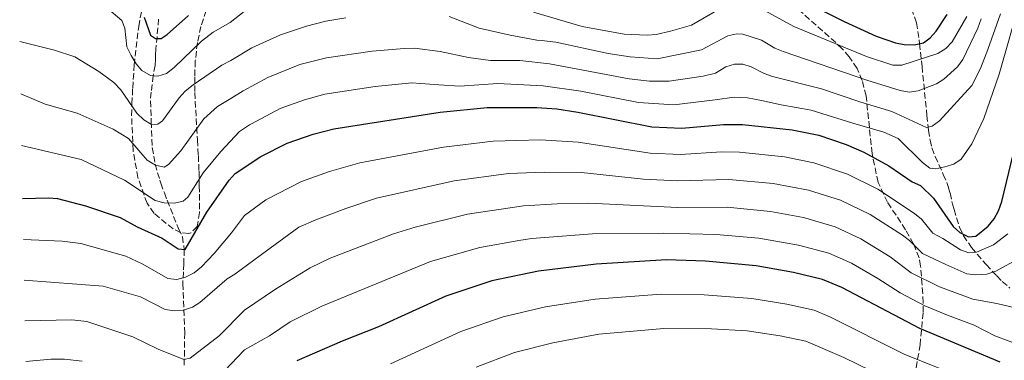
# Model space of a CAD drawing. Units: metres. Extents: x 627012 to 630190, y 4778198 to 4780571.
# Drawn here: x 627016 to 627291, y 4780239 to 4780334 of the extents above; entities that cross this region are included whole.
import ezdxf

# ---------------------------------------------------------------- set-up
doc = ezdxf.new("R2010")
doc.units = ezdxf.units.M
doc.header["$MEASUREMENT"] = 0
doc.linetypes.add('DGN Style 3', pattern=[2.435891, 1.739922, -0.695969])
for name, color, linetype, lineweight in [('Barranco lineal', 142, 'DGN Style 3', 13), ('Curva de nivel directora', 30, 'Continuous', 30), ('Curva de nivel intermedia', 30, 'Continuous', 0), ('Zona arbolada', 92, 'DGN Style 3', 0)]:
    doc.layers.add(name, color=color, linetype=linetype, lineweight=lineweight)

msp = doc.modelspace()

# ---------------------------------------------------------------- linework, layer by layer
at = {"layer": 'Barranco lineal', "color": 142, "linetype": 'DGN Style 3', "lineweight": 13}
for points in [[(627264.81, 4780337.27, 596.62), (627266.24, 4780333.34, 599.36), (627267.12, 4780327.51, 600), (627267.79, 4780321.12, 607.4), (627269.14, 4780307.44, 613.75), (627269.58, 4780303.25, 615.99), (627270.04, 4780300.48, 620.13), (627270.56, 4780298.31, 620.93), (627271.47, 4780295.92, 620.81), (627273.73, 4780290.93, 619.78), (627274.71, 4780288.63, 619.79), (627275.11, 4780287.5, 620.17), (627275.6, 4780285.72, 621.73), (627276.34, 4780282.55, 625.94), (627276.75, 4780281.1, 626.97), (627277.44, 4780278.76, 627.28), (627278.25, 4780276.16, 627.14), (627279.33, 4780273.76, 627.5), (627281.62, 4780270.48, 629.87), (627285.69, 4780265.67, 634.54), (627288.68, 4780262.5, 637.33), (627290.21, 4780260.93, 638.36), (627292.3, 4780259.14, 639.02)], [(627054.46, 4780334.38, 600.2), (627053.71, 4780325.93, 602.86), (627053.63, 4780324.24, 604.56), (627053.59, 4780323.04, 607.03), (627053.5, 4780321.42, 608.62), (627052.97, 4780318.53, 605), (627052.39, 4780313.96, 609.16), (627052.18, 4780311.51, 609.46), (627052.44, 4780305.65, 611.76), (627052.7, 4780298.41, 613.33), (627053.52, 4780293.74, 614.92), (627054.81, 4780289.34, 617), (627055.08, 4780288.43, 617.51), (627056.1, 4780285.73, 620.13), (627056.89, 4780283.68, 621.25), (627058.65, 4780279.18, 622.79), (627060.01, 4780275.82, 624.31), (627061.12, 4780273.46, 627.45), (627061.65, 4780269.92, 625), (627061.49, 4780265.99, 628.71), (627061.43, 4780263.63, 629.4), (627061.24, 4780260.39, 632.16), (627061.77, 4780246.63, 637.19), (627061.63, 4780237.21, 640.52)]]:
    msp.add_polyline3d(points, dxfattribs=at)
at = {"layer": 'Curva de nivel directora', "color": 30, "linetype": 'Continuous', "lineweight": 30, "flags": 128}
for points, elevation in [([(627232.7, 4780340.52), (627246.04, 4780333.65), (627254.99, 4780329.63), (627260.38, 4780327.71), (627262.83, 4780327.26), (627265.55, 4780327.15), (627268.19, 4780327.75), (627270.06, 4780329.11), (627271.71, 4780330.98), (627274.77, 4780335.65)], 600), ([(627050.47, 4780334.93), (627052.23, 4780329.88), (627053.57, 4780328.9), (627055.19, 4780328.95), (627056.9, 4780330.04), (627062.87, 4780335.41)], 600), ([(627016.48, 4780284.17), (627023.71, 4780284.36), (627026.2, 4780284.15), (627034.05, 4780282.15), (627043.76, 4780278.87), (627048.5, 4780276.27), (627055.51, 4780273.05), (627059.91, 4780270.08), (627061.9, 4780269.9), (627067.95, 4780280.32), (627074.23, 4780289.28), (627075.87, 4780291.17), (627083, 4780295.93), (627090.4, 4780299.65), (627097.63, 4780302.13), (627103.48, 4780303.67), (627133.16, 4780308.32), (627146.26, 4780309.64), (627160.11, 4780309.67), (627165.73, 4780309.25), (627171.62, 4780308.35), (627192.26, 4780304.21), (627200.63, 4780303.86), (627212.3, 4780304.92), (627217.66, 4780304.87), (627231.49, 4780303.42), (627238.93, 4780301.89), (627246.57, 4780299.28), (627251.51, 4780297.17), (627258.55, 4780293.28), (627265.07, 4780288.87), (627267.34, 4780287.81), (627270.98, 4780284.31), (627276.48, 4780276.34), (627278.31, 4780274.65), (627280.73, 4780273.5), (627282.81, 4780273.64), (627286.25, 4780276.43), (627287.9, 4780278.47), (627289.15, 4780280.69), (627290.1, 4780283.36), (627294.51, 4780301.9)], 625), ([(627289.57, 4780238.36), (627267.16, 4780247.77), (627245.4, 4780259.28), (627239.94, 4780261.51), (627231.87, 4780263.45), (627221.47, 4780265.33), (627207.29, 4780266.62), (627196.36, 4780267.03), (627176.75, 4780265.84), (627160.6, 4780263.83), (627147.59, 4780261.11), (627134.74, 4780256.85), (627115.92, 4780248.26), (627105.78, 4780244.28), (627093.14, 4780238.77)], 650)]:
    msp.add_lwpolyline(points, dxfattribs=dict(at, elevation=elevation))
at = {"layer": 'Curva de nivel intermedia', "color": 30, "linetype": 'Continuous', "lineweight": 0, "flags": 128}
for points, elevation in [([(627016.21, 4780298.98), (627032.84, 4780295.1), (627044.9, 4780289.29), (627053.52, 4780283.63), (627056.07, 4780282.97), (627058.87, 4780282.91), (627061.32, 4780283.39), (627062.67, 4780284.55), (627066.97, 4780291.39), (627071.83, 4780297.28), (627077.11, 4780302.91), (627079.85, 4780304.74), (627080.44, 4780305.04), (627088.45, 4780309.36), (627095.24, 4780311.8), (627100.95, 4780313.38), (627115, 4780315.52), (627125.22, 4780316.55), (627132.81, 4780315.97), (627138.61, 4780315.63), (627149.24, 4780316.34), (627161.88, 4780315.74), (627172.44, 4780314.23), (627188.58, 4780311.04), (627198.43, 4780310.34), (627210.01, 4780311.77), (627215.3, 4780312.48), (627219, 4780312.35), (627222.9, 4780311.58), (627228.43, 4780310.42), (627236.84, 4780308.91), (627248.49, 4780305.26), (627257.15, 4780302.76), (627261.13, 4780300.94), (627267.95, 4780294.27), (627270.01, 4780292.65), (627271.61, 4780292.48), (627274.17, 4780293.04), (627276.65, 4780293.82), (627278.73, 4780295.2), (627281.73, 4780299.43), (627285.06, 4780306.6), (627289.29, 4780318.99), (627295.39, 4780340.34)], 620), ([(627015.94, 4780313.49), (627022.75, 4780310.57), (627031.7, 4780308.03), (627041.75, 4780303.58), (627046.1, 4780300.92), (627051.27, 4780294.92), (627053.61, 4780293.53), (627056.05, 4780292.92), (627057.28, 4780293.68), (627060.66, 4780297.52), (627067.14, 4780306.43), (627070.94, 4780309.96), (627074.64, 4780312.19), (627078.07, 4780314.3), (627084.95, 4780318.03), (627093.93, 4780321.7), (627101.39, 4780323.53), (627114.16, 4780325.43), (627123.07, 4780326.18), (627126.01, 4780326.26), (627133.13, 4780325.32), (627141.1, 4780323.63), (627147.25, 4780322.82), (627155.45, 4780322.76), (627163.66, 4780321.81), (627185.91, 4780317.65), (627191.63, 4780317.02), (627197.12, 4780316.99), (627206.62, 4780318.42), (627210.03, 4780319.23), (627212.94, 4780321.03), (627215.41, 4780321.72), (627217.68, 4780321.74), (627220.07, 4780321.03), (627223.68, 4780319.13), (627226.04, 4780318.31), (627239.72, 4780314.83), (627250.4, 4780311.25), (627259.36, 4780308.47), (627269.03, 4780304.03), (627270.66, 4780304.44), (627272.71, 4780305.88), (627281.68, 4780315.83), (627284.13, 4780320.57), (627286.16, 4780325.83), (627289.69, 4780335.79)], 615), ([(627039.97, 4780337.47), (627044.18, 4780333.94), (627045.01, 4780331.86), (627045.64, 4780326.63), (627046.85, 4780324.19), (627048.22, 4780321.87), (627049.82, 4780319.95), (627052.17, 4780318.61), (627054.3, 4780318.4), (627056.64, 4780319.13), (627058.79, 4780320.79), (627066.42, 4780328.22), (627069.72, 4780330.73), (627074.47, 4780333.43), (627078.37, 4780336.51)], 605), ([(627159.26, 4780336.3), (627172.84, 4780332.32), (627184.53, 4780330.11), (627190.99, 4780329.83), (627193.48, 4780330.05), (627197.52, 4780330.95), (627203.34, 4780332.66), (627211.08, 4780337.17)], 605), ([(627223.97, 4780336.64), (627231.95, 4780332.31), (627252.25, 4780323.92), (627259.64, 4780321.52), (627262.15, 4780321.43), (627272.22, 4780324.7), (627274.44, 4780326.17), (627276.24, 4780327.99), (627280.3, 4780335.08)], 605), ([(627015.66, 4780328.07), (627025.41, 4780325.63), (627031.11, 4780323.81), (627037.8, 4780319.73), (627041.99, 4780316.63), (627043.9, 4780314.61), (627048.38, 4780308.03), (627050.3, 4780306.22), (627052.5, 4780304.89), (627054.29, 4780304.99), (627055.58, 4780305.92), (627060.21, 4780312.38), (627061.94, 4780314.19), (627064.1, 4780316), (627072.18, 4780321.46), (627074.67, 4780322.79), (627080.51, 4780326.32), (627088.52, 4780329.94), (627095.79, 4780332.41), (627101.19, 4780333.81), (627106.78, 4780334.71)], 610), ([(627135.69, 4780335.09), (627144.05, 4780331.82), (627152.67, 4780329.85), (627160.14, 4780328.47), (627161.47, 4780328.36), (627165.43, 4780327.88), (627180.08, 4780324.77), (627186.23, 4780323.84), (627193.82, 4780323.21), (627206.19, 4780325.8), (627213.55, 4780329.72), (627216.03, 4780330.28), (627217.69, 4780330.17), (627222.96, 4780328.44), (627226.68, 4780326.26), (627228.99, 4780325.28), (627252.32, 4780317.24), (627261.64, 4780314.4), (627264.19, 4780313.92), (627266.66, 4780314.29), (627271.78, 4780316.22), (627273.87, 4780317.58), (627277.69, 4780320.98), (627279.2, 4780323.04), (627283.36, 4780331.79), (627284.34, 4780334.47)], 610), ([(627016.7, 4780272.74), (627027.56, 4780272.26), (627032.71, 4780271.55), (627045.28, 4780268.01), (627050.07, 4780265.78), (627057.04, 4780261.81), (627059.61, 4780261.55), (627062.03, 4780262.16), (627064.4, 4780263.35), (627066.48, 4780265.06), (627069.96, 4780268.77), (627074.81, 4780274.61), (627078.47, 4780279.38), (627084.45, 4780283.78), (627094.41, 4780288.94), (627102.2, 4780291.77), (627110.67, 4780294.14), (627134.04, 4780298.57), (627147.99, 4780300.24), (627161.2, 4780300.62), (627171.67, 4780299.98), (627191.85, 4780296.87), (627200.27, 4780296.47), (627211.79, 4780297.22), (627216.79, 4780297.11), (627229.37, 4780295.82), (627237.51, 4780294.2), (627246.94, 4780291), (627255.4, 4780286.79), (627265.72, 4780280.02), (627267.63, 4780278.37), (627270.76, 4780274.44), (627273.61, 4780273.03), (627278.49, 4780269.82), (627280.84, 4780268.94), (627282.99, 4780269.15), (627287.73, 4780271.22), (627291.72, 4780274.29)], 630), ([(627016.91, 4780261.36), (627039.01, 4780259.7), (627049.45, 4780256.65), (627056.27, 4780253.17), (627058.94, 4780252.74), (627061.43, 4780252.93), (627063.92, 4780253.79), (627066.04, 4780255.12), (627073.63, 4780261.67), (627075.74, 4780263.01), (627082.84, 4780268.24), (627093.69, 4780276.19), (627098.42, 4780278.23), (627106.77, 4780281.41), (627115.4, 4780284.23), (627137.03, 4780289.14), (627152.21, 4780291.13), (627162.29, 4780291.58), (627172.64, 4780291.42), (627189.97, 4780289.63), (627199.39, 4780289.11), (627213.79, 4780289.49), (627226.15, 4780288.34), (627236.1, 4780286.51), (627245.01, 4780283.7), (627253.29, 4780279.68), (627262.3, 4780273.95), (627264.29, 4780272.43), (627267.91, 4780268.8), (627274.47, 4780265.68), (627280.29, 4780263.09), (627282.77, 4780262.81), (627285.89, 4780262.99), (627288.45, 4780263.85), (627295.22, 4780267.57)], 635), ([(627017.12, 4780249.94), (627030.19, 4780250.28), (627034.44, 4780249.74), (627047.27, 4780245.44), (627054.35, 4780242.02), (627061.56, 4780239.18), (627063.31, 4780239.49), (627071.38, 4780245.72), (627078.48, 4780252.91), (627087.18, 4780258.82), (627096.84, 4780264.78), (627102.42, 4780267.52), (627120.12, 4780274.32), (627126.19, 4780276.2), (627140.82, 4780279.84), (627156.42, 4780282.12), (627165.87, 4780282.65), (627174.69, 4780282.84), (627199.57, 4780281.7), (627213.29, 4780281.72), (627225.42, 4780280.55), (627234.69, 4780278.82), (627243.51, 4780276.22), (627250.66, 4780272.88), (627258.88, 4780267.89), (627264.74, 4780263.34), (627272.69, 4780259.43), (627281.97, 4780255.99), (627288.66, 4780254.81), (627293.79, 4780253.55)], 640), ([(627071.15, 4780234.09), (627078.48, 4780241.82), (627085.45, 4780245.74), (627091.19, 4780249.67), (627100.11, 4780254.1), (627130.47, 4780266.53), (627144.2, 4780270.48), (627155.65, 4780272.51), (627158.73, 4780272.99), (627175.72, 4780274.34), (627195.54, 4780274.46), (627210.29, 4780274.1), (627222.2, 4780273.08), (627233.28, 4780271.14), (627241.73, 4780268.86), (627248.03, 4780266.08), (627255.46, 4780261.83), (627261.71, 4780257.8), (627268.55, 4780254.18), (627274.86, 4780251.53), (627282.32, 4780248.71), (627288.13, 4780245.8), (627296.16, 4780242.82)], 645), ([(627119.24, 4780237.96), (627138.96, 4780246.95), (627150.74, 4780251.11), (627162.62, 4780253.84), (627176.49, 4780255.98), (627194.92, 4780257.4), (627206.88, 4780257.21), (627220.2, 4780256.23), (627230.01, 4780254.61), (627237.63, 4780252.9), (627242, 4780251.12), (627262.95, 4780240.55), (627285.13, 4780231.68)], 655), ([(627143.18, 4780237.04), (627153.9, 4780241.11), (627164.65, 4780243.84), (627177.5, 4780246.25), (627195.62, 4780247.83), (627208.96, 4780247.76), (627218.92, 4780247.14), (627228.14, 4780245.77), (627235.31, 4780244.29), (627245.89, 4780239.72), (627261.05, 4780232.37)], 660), ([(627017.34, 4780238.6), (627024.4, 4780239.21), (627028.14, 4780239.22), (627033.14, 4780238.63)], 645)]:
    msp.add_lwpolyline(points, dxfattribs=dict(at, elevation=elevation))
at = {"layer": 'Zona arbolada', "color": 92, "linetype": 'DGN Style 3', "lineweight": 0}
for points in [[(627068.5, 4780339.06, 606.49), (627066.29, 4780332.29, 608.61), (627065.3, 4780327.78, 610.11), (627064.73, 4780322.69, 611.97), (627064.55, 4780318.24, 614.15), (627064.57, 4780313.81, 616.74), (627065.3, 4780300.6, 625.18), (627065.58, 4780296.2, 627.61), (627065.77, 4780291.78, 629.55), (627065.83, 4780287.73, 630.72), (627065.89, 4780285.39, 631), (627065.94, 4780280.28, 630.69), (627065.26, 4780276.33, 629.94), (627063.47, 4780274.56, 629.34), (627062.89, 4780274.39, 629.15), (627060.71, 4780274.62, 628.24), (627058.5, 4780275.68, 627.28), (627053.21, 4780280, 625.87), (627051.25, 4780282.86, 625.23), (627048.68, 4780290.04, 623.83), (627047.35, 4780297.56, 622.42), (627046.93, 4780307.34, 620.47), (627047.02, 4780310.67, 619.74), (627047.23, 4780315.05, 618.23), (627047.66, 4780321.54, 614.6), (627048.91, 4780332.31, 607.33), (627050.13, 4780338.9, 603.81)], [(627068.5, 4780339.06, 606.49), (627066.29, 4780332.29, 608.61), (627065.3, 4780327.78, 610.11), (627064.73, 4780322.69, 611.97), (627064.55, 4780318.24, 614.15), (627064.57, 4780313.81, 616.74), (627065.3, 4780300.6, 625.18), (627065.58, 4780296.2, 627.61), (627065.77, 4780291.78, 629.55), (627065.83, 4780287.73, 630.72), (627065.89, 4780285.39, 631), (627065.94, 4780280.28, 630.69), (627065.26, 4780276.33, 629.94), (627063.47, 4780274.56, 629.34), (627062.89, 4780274.39, 629.15), (627060.71, 4780274.62, 628.24), (627058.5, 4780275.68, 627.28), (627053.21, 4780280, 625.87), (627051.25, 4780282.86, 625.23), (627048.68, 4780290.04, 623.83), (627047.35, 4780297.56, 622.42), (627046.93, 4780307.34, 620.47), (627047.02, 4780310.67, 619.74), (627047.23, 4780315.05, 618.23), (627047.66, 4780321.54, 614.6), (627048.91, 4780332.31, 607.33), (627050.13, 4780338.9, 603.81)], [(627265.76, 4780234.43, 663.43), (627267.23, 4780243.23, 658.72), (627268.1, 4780252.36, 654.55), (627268.09, 4780255.07, 653.48), (627268, 4780257.55, 653.13), (627267.4, 4780265.29, 654.62), (627266.96, 4780267.54, 654.27), (627265.43, 4780271.52, 652.39), (627263.19, 4780275.42, 650.33), (627258.15, 4780283.12, 645.63), (627255.49, 4780288.7, 641.71), (627253.82, 4780296.77, 635.86), (627252.16, 4780312.86, 623.99), (627251.06, 4780317.16, 620.52), (627249.63, 4780320.59, 617.2), (627247.47, 4780323.85, 614), (627245.35, 4780326.17, 612.33), (627243.67, 4780327.81, 611.45), (627240.01, 4780331.07, 610.21), (627230.73, 4780339.24, 607.85)], [(627265.76, 4780234.43, 663.43), (627267.23, 4780243.23, 658.72), (627268.1, 4780252.36, 654.55), (627268.09, 4780255.07, 653.48), (627268, 4780257.55, 653.13), (627267.4, 4780265.29, 654.62), (627266.96, 4780267.54, 654.27), (627265.43, 4780271.52, 652.39), (627263.19, 4780275.42, 650.33), (627258.15, 4780283.12, 645.63), (627255.49, 4780288.7, 641.71), (627253.82, 4780296.77, 635.86), (627252.16, 4780312.86, 623.99), (627251.06, 4780317.16, 620.52), (627249.63, 4780320.59, 617.2), (627247.47, 4780323.85, 614), (627245.35, 4780326.17, 612.33), (627243.67, 4780327.81, 611.45), (627240.01, 4780331.07, 610.21), (627230.73, 4780339.24, 607.85)]]:
    msp.add_polyline3d(points, dxfattribs=at)

doc.saveas('drawing.dxf')
